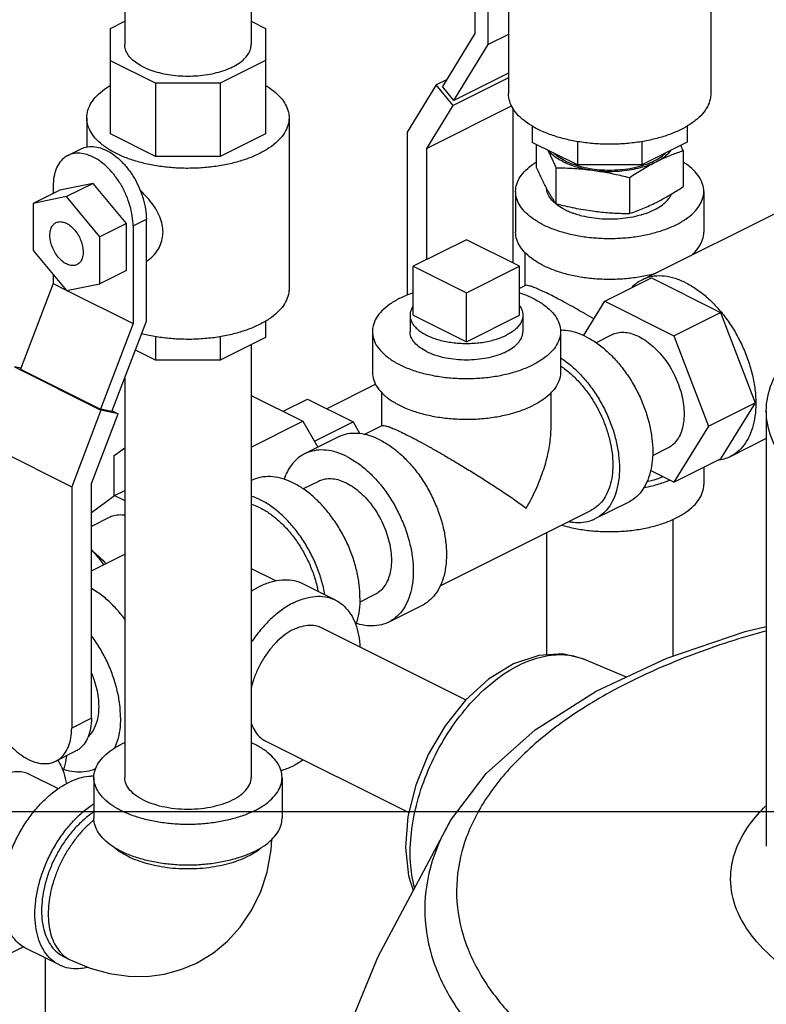
# Model space of a CAD drawing. Units: inches. Extents: x 0 to 34, y -1.3 to 27.
# Drawn here: x 10.6 to 11.9, y 21.7 to 23.3 of the extents above; entities that cross this region are included whole.
import ezdxf

# ---------------------------------------------------------------- set-up
doc = ezdxf.new("R2010")
doc.units = ezdxf.units.IN
doc.header["$LTSCALE"] = 1.87
doc.header["$MEASUREMENT"] = 0
doc.layers.get('0').update_dxf_attribs({"linetype": 'CONTINUOUS'})
doc.layers.add('02___PRT_ALL_AXES', color=7, linetype='CONTINUOUS')

msp = doc.modelspace()

# ---------------------------------------------------------------- linework, layer by layer
at = {"color": 7, "linetype": 'Continuous'}
for p, q in [((11.4388, 23.4769), (11.4388, 23.1928)), ((11.7748, 23.4769), (11.7748, 23.1928)), ((11.3831, 23.4548), (11.3831, 23.2925)), ((11.4052, 23.2742), (11.4052, 23.4438)), ((10.8013, 23.3441), (10.8013, 23.2745)), ((11.0113, 23.3441), (11.0113, 23.2745)), ((10.7776, 23.3013), (10.8013, 23.3131)), ((11.0113, 23.313), (11.035, 23.3012)), ((10.7776, 23.1258), (10.7776, 23.3013)), ((11.035, 23.3012), (11.035, 23.1259)), ((11.3831, 23.2925), (11.3289, 23.2046)), ((11.4388, 23.291), (11.4052, 23.2742)), ((11.348, 23.1815), (11.4052, 23.2742)), ((10.8527, 23.21), (10.7776, 23.2475)), ((11.035, 23.2477), (10.9597, 23.21)), ((11.3359, 23.2159), (11.3188, 23.2074)), ((11.4388, 23.2191), (11.3471, 23.1732)), ((11.4388, 23.2269), (11.348, 23.1815)), ((10.8527, 23.21), (10.8527, 23.0882)), ((10.9597, 23.21), (10.8527, 23.21)), ((10.9597, 23.21), (10.9597, 23.0882)), ((11.3188, 23.2074), (11.2702, 23.1286)), ((11.3471, 23.1732), (11.3188, 23.2074)), ((11.348, 23.1815), (11.3289, 23.2046)), ((11.3029, 23.1015), (11.3471, 23.1732)), ((11.4444, 23.1723), (11.3029, 23.1015)), ((11.4465, 22.9112), (11.4465, 23.1683)), ((10.7384, 23.1527), (10.7384, 23.1039)), ((11.0743, 23.1527), (11.0743, 22.8685)), ((11.4779, 23.1393), (11.4779, 23.1119)), ((11.7357, 23.1391), (11.7357, 23.112)), ((10.8527, 23.0882), (10.7776, 23.1258)), ((11.035, 23.1259), (10.9597, 23.0882)), ((11.2702, 23.1286), (11.2702, 22.8578)), ((10.707, 23.0902), (10.7291, 23.1012)), ((11.3029, 22.917), (11.3029, 23.1015)), ((11.5532, 23.0743), (11.4779, 23.1119)), ((11.5532, 23.1132), (11.5532, 23.0743)), ((11.6602, 23.1134), (11.6602, 23.0743)), ((11.7357, 23.112), (11.6602, 23.0743)), ((10.9597, 23.0882), (10.8527, 23.0882)), ((11.6602, 23.0743), (11.5532, 23.0743)), ((10.6826, 23.0394), (10.6826, 23.0269)), ((10.7489, 23.0438), (10.6936, 23.0324)), ((10.7489, 23.0438), (10.7047, 23.0217)), ((10.8041, 22.9772), (10.7489, 23.0438)), ((10.6936, 23.0324), (10.6494, 23.0103)), ((10.7047, 23.0217), (10.6494, 23.0103)), ((10.7599, 22.9551), (10.7047, 23.0217)), ((11.4506, 23.0304), (11.4506, 22.9627)), ((11.7631, 23.0304), (11.7631, 22.9627)), ((10.6494, 23.0103), (10.6494, 22.9322)), ((11.9143, 23.0101), (11.6601, 22.8831)), ((10.8041, 22.9772), (10.7599, 22.9551)), ((10.8041, 22.899), (10.8041, 22.9772)), ((10.8152, 22.9732), (10.8373, 22.9842)), ((10.8152, 22.9732), (10.8152, 22.8108)), ((10.8373, 22.8146), (10.8373, 22.9842)), ((10.7599, 22.8769), (10.7599, 22.9551)), ((11.3689, 22.95), (11.2805, 22.9059)), ((11.4573, 22.9059), (11.3689, 22.95)), ((10.6494, 22.9322), (10.7047, 22.8655)), ((11.4662, 22.8737), (11.4662, 22.9289)), ((11.7474, 22.9267), (11.7474, 22.9289)), ((11.2805, 22.9059), (11.3689, 22.8617)), ((11.3689, 22.8617), (11.4573, 22.9059)), ((10.6826, 22.8922), (10.6826, 22.8771)), ((10.8041, 22.899), (10.7599, 22.8769)), ((11.5988, 22.8481), (11.6761, 22.8868)), ((11.6761, 22.8868), (11.7909, 22.8294)), ((10.6826, 22.8771), (10.6284, 22.735)), ((10.6826, 22.8771), (10.7039, 22.8664)), ((10.7047, 22.8655), (10.7599, 22.8769)), ((11.4671, 22.8742), (11.4573, 22.8693)), ((10.7054, 22.8656), (10.8152, 22.8108)), ((11.5633, 22.7906), (11.5988, 22.8481)), ((11.5988, 22.8481), (11.7136, 22.7907)), ((11.7136, 22.7907), (11.7909, 22.8294)), ((11.7909, 22.8294), (11.8483, 22.6789)), ((10.8152, 22.8108), (10.761, 22.6687)), ((10.7801, 22.6647), (10.8373, 22.8146)), ((11.035, 22.8149), (11.035, 22.7876)), ((10.8527, 22.7892), (10.8527, 22.7499)), ((10.9597, 22.789), (10.9597, 22.7499)), ((11.2127, 22.7976), (11.2127, 22.7299)), ((11.5252, 22.7976), (11.5252, 22.7299)), ((11.6092, 22.7916), (11.5841, 22.779)), ((11.7136, 22.7907), (11.771, 22.6403)), ((11.035, 22.7876), (10.9597, 22.7499)), ((11.0113, 22.7757), (11.0113, 22.0566)), ((10.8527, 22.7499), (10.819, 22.7668)), ((10.9597, 22.7499), (10.8527, 22.7499)), ((10.6183, 22.7387), (10.7619, 22.6669)), ((10.629, 22.7365), (10.6183, 22.7387)), ((10.6284, 22.735), (10.761, 22.6687)), ((10.8013, 22.7203), (10.8013, 22.0566)), ((11.2183, 22.71), (11.137, 22.6693)), ((11.0113, 22.6915), (11.0973, 22.6485)), ((11.2283, 22.6409), (11.2283, 22.6965)), ((11.5095, 22.64), (11.5095, 22.696)), ((11.0643, 22.665), (11.105, 22.6853)), ((11.105, 22.6853), (11.1805, 22.6475)), ((11.771, 22.6403), (11.8483, 22.6789)), ((11.8483, 22.6789), (11.7909, 22.5858)), ((10.7619, 22.6669), (10.7133, 22.5396)), ((10.746, 22.5452), (10.7902, 22.661)), ((10.7801, 22.6647), (10.761, 22.6687)), ((10.7902, 22.661), (10.7619, 22.6669)), ((10.7807, 22.6658), (10.7902, 22.661)), ((11.8669, 22.6658), (11.8669, 21.9426)), ((11.0113, 22.6055), (11.0973, 22.6485)), ((11.0973, 22.6485), (11.1223, 22.6054)), ((11.1164, 22.6155), (11.1805, 22.6475)), ((11.1805, 22.6475), (11.192, 22.6278)), ((11.1991, 22.6263), (11.2292, 22.6414)), ((11.771, 22.6403), (11.7136, 22.5472)), ((10.5697, 22.6114), (10.7133, 22.5396)), ((11.1554, 22.622), (11.1002, 22.5943)), ((11.8669, 22.6196), (11.8069, 22.5896)), ((10.7837, 22.5917), (10.8013, 22.6045)), ((11.7031, 22.6037), (11.6778, 22.5911)), ((10.7837, 22.5244), (10.7837, 22.5917)), ((11.7136, 22.5472), (11.7909, 22.5858)), ((11.7136, 22.5472), (11.6745, 22.5667)), ((11.7631, 22.5719), (11.7631, 22.5432)), ((10.746, 22.155), (10.746, 22.5452)), ((11.0113, 22.551), (11.0118, 22.5502)), ((11.0118, 22.5502), (11.0113, 22.5499)), ((11.1231, 22.5485), (11.098, 22.536)), ((10.7133, 22.5396), (10.7133, 22.1386)), ((10.7846, 22.5251), (10.8013, 22.5335)), ((10.746, 22.4971), (10.7846, 22.5251)), ((10.7846, 22.5251), (10.8013, 22.5167)), ((11.6377, 22.5137), (11.5824, 22.4861)), ((11.3251, 22.3749), (11.5754, 22.5001)), ((10.7754, 22.4885), (10.746, 22.4738)), ((11.7118, 22.4857), (11.7118, 22.2585)), ((11.5018, 22.4633), (11.5018, 22.2602)), ((10.746, 22.3998), (10.8013, 22.4275)), ((11.0113, 22.4039), (11.0527, 22.3832)), ((11.1515, 22.3513), (11.0963, 22.3789)), ((11.217, 22.3607), (11.1917, 22.348)), ((11.2952, 22.3425), (11.2399, 22.3148)), ((11.1286, 22.3054), (11.3681, 22.1857)), ((11.5646, 22.253), (11.6344, 22.2237)), ((10.746, 22.155), (10.7133, 22.1386)), ((11.0347, 22.1176), (11.2734, 21.9982)), ((10.7196, 22.1001), (10.6869, 22.0837)), ((10.6425, 22.0624), (10.6911, 22.0381)), ((10.7501, 22.0566), (10.7501, 21.989)), ((11.0626, 22.0566), (11.0626, 21.989)), ((0, 22), (34, 22)), ((10.6928, 21.7451), (10.6376, 21.7727)), ((10.6998, 21.7591), (10.7109, 21.7536)), ((10.6699, 21.5443), (10.6699, 21.7566))]:
    msp.add_line(p, q, dxfattribs=at)
for points in [[(11.3426, 21.9854), (11.4018, 22.0635), (11.4833, 22.136), (11.5843, 22.2003), (11.7015, 22.255), (11.8321, 22.2993), (11.8669, 22.3075)], [(11.5646, 22.253), (11.529, 22.2618), (11.489, 22.2594), (11.4473, 22.2454), (11.4058, 22.2199), (11.3673, 22.185), (11.3335, 22.1426), (11.3056, 22.0948), (11.2847, 22.0437), (11.2718, 21.9916), (11.2675, 21.9405), (11.2724, 21.893), (11.2806, 21.8688)], [(11.3426, 21.9854), (11.2219, 21.7586), (11.1671, 21.6251)], [(10.9205, 21.7482), (10.9232, 21.7496), (10.9486, 21.7652), (10.9722, 21.7847), (10.9932, 21.8078), (11.0115, 21.8348), (11.0266, 21.8655), (11.0377, 21.8995), (11.0446, 21.9364), (11.0456, 21.9536)], [(10.7109, 21.7536), (10.7438, 21.7396), (10.7759, 21.7307), (10.8074, 21.7263), (10.8379, 21.7261), (10.8675, 21.73), (10.8961, 21.7379), (10.9205, 21.7482)]]:
    msp.add_lwpolyline(points, dxfattribs=at)
for points, start_tangent, end_tangent in [([(10.8321, 23.2373), (10.8214, 23.2436), (10.8128, 23.2506), (10.8065, 23.2582), (10.8026, 23.2663), (10.8013, 23.2745)], (-0.894427, 0.447214), (-0.000001, 1)), ([(10.8321, 23.2373), (10.8446, 23.232), (10.8587, 23.2277), (10.8739, 23.2245), (10.8899, 23.2226), (10.9063, 23.222), (10.9227, 23.2226), (10.9388, 23.2245), (10.954, 23.2277), (10.968, 23.232), (10.9806, 23.2373), (10.9913, 23.2436), (10.9999, 23.2506), (11.0062, 23.2582), (11.01, 23.2663), (11.0113, 23.2745)], (0.894427, -0.447214), (-0.000001, 1)), ([(10.7384, 23.1527), (10.7385, 23.1558), (10.7413, 23.1683), (10.7478, 23.1804), (10.7578, 23.1919), (10.7712, 23.2026), (10.7775, 23.2066)], (-0.000793, 1), (0.858301, 0.513146)), ([(11.0351, 23.2066), (11.0485, 23.1974), (11.0603, 23.1863), (11.0686, 23.1744), (11.0732, 23.1621), (11.0743, 23.1527)], (0.858834, -0.512254), (0.000793, -1)), ([(11.488, 23.1334), (11.4717, 23.1429), (11.4583, 23.1535), (11.4483, 23.165), (11.4418, 23.1771), (11.439, 23.1896), (11.4389, 23.1928)], (-0.894427, 0.447214), (0.000793, 1)), ([(11.7748, 23.1928), (11.7737, 23.1834), (11.7691, 23.171), (11.7608, 23.1592), (11.749, 23.1481), (11.7341, 23.138), (11.7164, 23.1291), (11.6962, 23.1216), (11.674, 23.1158), (11.6503, 23.1116), (11.6256, 23.1093), (11.6005, 23.1088), (11.5756, 23.1102), (11.5513, 23.1135), (11.5283, 23.1185), (11.5071, 23.1252), (11.488, 23.1334)], (-0.000793, -1), (-0.894427, 0.447214)), ([(11.0251, 23.0933), (11.0061, 23.0851), (10.9848, 23.0784), (10.9618, 23.0734), (10.9376, 23.0702), (10.9126, 23.0688), (10.8875, 23.0692), (10.8629, 23.0716), (10.8392, 23.0757), (10.817, 23.0816), (10.7968, 23.089), (10.779, 23.0979), (10.7641, 23.108), (10.7524, 23.1191), (10.7441, 23.1309), (10.7394, 23.1433), (10.7384, 23.1527)], (-0.894427, -0.447214), (-0.000793, 1)), ([(11.0743, 23.1527), (11.0742, 23.1495), (11.0714, 23.1371), (11.0649, 23.1249), (11.0548, 23.1134), (11.0415, 23.1028), (11.0251, 23.0933)], (0.000793, -1), (-0.894427, -0.447214)), ([(10.7291, 23.1012), (10.7341, 23.1033), (10.7456, 23.105), (10.758, 23.1035), (10.771, 23.0985), (10.7839, 23.0905), (10.7964, 23.0797), (10.8078, 23.0664), (10.8179, 23.0513), (10.8261, 23.0349), (10.8322, 23.0178), (10.836, 23.0007), (10.8373, 22.9842)], (0.894399, 0.447269), (0, -1)), ([(10.707, 23.0902), (10.702, 23.0871), (10.6938, 23.079), (10.6876, 23.068), (10.6839, 23.0547), (10.6826, 23.0394)], (-0.894399, -0.447269), (0, -1)), ([(10.8152, 22.9732), (10.8139, 22.9896), (10.8101, 23.0068), (10.804, 23.0238), (10.7958, 23.0403), (10.7857, 23.0554), (10.7743, 23.0686), (10.7618, 23.0795), (10.7489, 23.0875), (10.7359, 23.0924), (10.7235, 23.094), (10.712, 23.0922), (10.707, 23.0902)], (0, 1), (-0.894399, -0.447269)), ([(11.4506, 23.0304), (11.4525, 23.0426), (11.4582, 23.0545), (11.4676, 23.0658), (11.4804, 23.0763), (11.4847, 23.0791)], (-0.000001, 1), (0.847302, 0.531111)), ([(11.7631, 23.0304), (11.7611, 23.0426), (11.7554, 23.0545), (11.746, 23.0658), (11.7332, 23.0763), (11.7289, 23.0791)], (-0.000001, 1), (-0.847317, 0.531088)), ([(10.865, 22.963), (10.8638, 22.9749), (10.8598, 22.988), (10.8529, 23.0014), (10.8438, 23.0142), (10.8331, 23.026), (10.8276, 23.0313)], (0, 1), (-0.735881, 0.677111)), ([(11.4963, 22.9751), (11.4804, 22.9845), (11.4676, 22.9949), (11.4582, 23.0062), (11.4525, 23.0182), (11.4506, 23.0304)], (-0.894427, 0.447214), (-0.000001, 1)), ([(11.4963, 22.9751), (11.515, 22.9672), (11.5359, 22.9608), (11.5585, 22.9561), (11.5824, 22.9532), (11.6068, 22.9523), (11.6313, 22.9532), (11.6551, 22.9561), (11.6778, 22.9608), (11.6987, 22.9672), (11.7173, 22.9751), (11.7332, 22.9845), (11.746, 22.9949), (11.7554, 23.0062), (11.7611, 23.0182), (11.7631, 23.0304)], (0.894427, -0.447214), (-0.000001, 1)), ([(10.7047, 22.9098), (10.6975, 22.9145), (10.6909, 22.9212), (10.6852, 22.9295), (10.6808, 22.9387), (10.678, 22.9482), (10.6771, 22.9574), (10.678, 22.9657), (10.6808, 22.9725), (10.6852, 22.9773), (10.6872, 22.9785)], (-0.894427, 0.447214), (0.895078, 0.445909)), ([(10.6872, 22.9785), (10.6909, 22.9798), (10.6975, 22.9799), (10.7047, 22.9774)], (0.895078, 0.445909), (0.894427, -0.447214)), ([(10.7047, 22.9774), (10.7118, 22.9727), (10.7185, 22.966), (10.7242, 22.9578), (10.7286, 22.9486), (10.7314, 22.939), (10.7323, 22.9298), (10.7314, 22.9215), (10.7286, 22.9147), (10.7242, 22.9099), (10.7222, 22.9087)], (0.894427, -0.447214), (-0.895078, -0.445909)), ([(10.8375, 22.9143), (10.8438, 22.9189), (10.8529, 22.9283), (10.8598, 22.9395), (10.8638, 22.9515), (10.865, 22.963)], (0.845651, 0.533737), (0, 1)), ([(11.4963, 22.9075), (11.4804, 22.9168), (11.4676, 22.9273), (11.4582, 22.9386), (11.4525, 22.9505), (11.4506, 22.9627)], (-0.894427, 0.447214), (-0.000001, 1)), ([(11.7423, 22.9238), (11.746, 22.9273), (11.7554, 22.9386), (11.7611, 22.9505), (11.7631, 22.9627)], (0.753765, 0.657144), (-0.000001, 1)), ([(10.7222, 22.9087), (10.7185, 22.9074), (10.7118, 22.9074), (10.7047, 22.9098)], (-0.895078, -0.445909), (-0.894427, 0.447214)), ([(11.4963, 22.9075), (11.515, 22.8995), (11.5359, 22.8931), (11.5585, 22.8884), (11.5824, 22.8856), (11.6068, 22.8846), (11.6313, 22.8856), (11.6551, 22.8884), (11.6778, 22.8931), (11.6842, 22.8948)], (0.894427, -0.447214), (0.961748, 0.273936)), ([(11.6757, 22.8884), (11.6653, 22.8854), (11.6601, 22.8831)], (-0.97984, -0.199785), (-0.894314, -0.447439)), ([(11.7335, 22.8784), (11.7154, 22.8857), (11.6977, 22.8894), (11.6808, 22.8893), (11.6757, 22.8884)], (-0.894427, 0.447214), (-0.97984, -0.199785)), ([(11.5074, 22.8589), (11.4964, 22.8642), (11.4868, 22.8685), (11.4788, 22.8717), (11.4725, 22.8737), (11.4682, 22.8744), (11.467, 22.874)], (-0.893777, 0.448512), (-0.890925, -0.45415)), ([(11.6601, 22.8831), (11.6515, 22.8778), (11.6436, 22.871)], (-0.894314, -0.447439), (-0.705704, -0.708507)), ([(11.7335, 22.8784), (11.7517, 22.8676), (11.7694, 22.8535), (11.7862, 22.8366), (11.8017, 22.8172), (11.8155, 22.7958), (11.8274, 22.7729), (11.8369, 22.7492), (11.8438, 22.7251), (11.8481, 22.7013), (11.8495, 22.6783), (11.8481, 22.6568), (11.8438, 22.6373), (11.8369, 22.6201), (11.8274, 22.6059), (11.8155, 22.5948), (11.8069, 22.5896)], (0.894427, -0.447214), (-0.894314, -0.447439)), ([(11.0743, 22.8685), (11.0742, 22.8654), (11.0714, 22.8529), (11.0649, 22.8408), (11.0548, 22.8293), (11.0415, 22.8186), (11.0251, 22.8091)], (0.000793, -1), (-0.894427, -0.447214)), ([(11.2584, 22.8528), (11.2781, 22.8612), (11.2805, 22.862)], (0.894427, 0.447214), (0.945818, 0.324698)), ([(11.4574, 22.862), (11.4699, 22.8572), (11.4881, 22.8481), (11.5031, 22.8376), (11.5145, 22.826), (11.5218, 22.8136), (11.525, 22.8008), (11.5252, 22.7976)], (0.945762, -0.324861), (-0.001139, -0.999999)), ([(11.5805, 22.8185), (11.5652, 22.8274), (11.5486, 22.8368), (11.5335, 22.8452), (11.5197, 22.8525), (11.5074, 22.8589)], (-0.860914, 0.508751), (-0.895063, 0.445941)), ([(11.2584, 22.8528), (11.2417, 22.843), (11.2285, 22.8319), (11.2192, 22.8199), (11.2139, 22.8073), (11.2127, 22.7976)], (-0.894427, -0.447214), (-0.001139, -0.999999)), ([(11.0251, 22.8091), (11.0061, 22.8009), (10.9848, 22.7943), (10.9618, 22.7892), (10.9376, 22.786), (10.9126, 22.7846), (10.8875, 22.7851), (10.8629, 22.7874), (10.8392, 22.7915), (10.8294, 22.7939)], (-0.894427, -0.447214), (-0.968392, 0.249435)), ([(11.2127, 22.7976), (11.2128, 22.7944), (11.216, 22.7816), (11.2233, 22.7692), (11.2347, 22.7576), (11.2497, 22.7471), (11.2679, 22.738), (11.2889, 22.7305), (11.3121, 22.7248), (11.3368, 22.7211), (11.3625, 22.7195), (11.3882, 22.7201), (11.4135, 22.7227), (11.4375, 22.7274), (11.4597, 22.734), (11.4794, 22.7424)], (-0.001139, -0.999999), (0.894427, 0.447214)), ([(11.3026, 22.7645), (11.2916, 22.7711), (11.2831, 22.7787), (11.2776, 22.7869), (11.2753, 22.7954), (11.2752, 22.7976)], (-0.894427, 0.447214), (0.001715, 0.999999)), ([(11.3026, 22.7645), (11.3159, 22.7589), (11.331, 22.7547), (11.3474, 22.752), (11.3646, 22.7508), (11.3819, 22.7512), (11.3987, 22.7532), (11.4145, 22.7566), (11.4288, 22.7615), (11.441, 22.7677), (11.4508, 22.7748), (11.4578, 22.7827), (11.4618, 22.7911), (11.4627, 22.7976)], (0.894427, -0.447214), (0.001715, 0.999999)), ([(11.5252, 22.7976), (11.524, 22.7879), (11.5187, 22.7753), (11.5093, 22.7633), (11.4961, 22.7522), (11.4794, 22.7424)], (-0.001139, -0.999999), (-0.894427, -0.447214)), ([(11.5678, 22.7888), (11.5505, 22.7958), (11.5336, 22.7992), (11.5251, 22.7996)], (-0.894427, 0.447214), (-0.999925, -0.012285)), ([(11.5678, 22.7888), (11.5851, 22.7785), (11.6019, 22.7651), (11.6179, 22.749), (11.6327, 22.7305), (11.6459, 22.7101), (11.6572, 22.6883), (11.6662, 22.6657), (11.6729, 22.6427), (11.6769, 22.6201), (11.6783, 22.5982), (11.6769, 22.5777), (11.6729, 22.5591), (11.6662, 22.5428), (11.6572, 22.5292), (11.6459, 22.5187), (11.6377, 22.5137)], (0.894427, -0.447214), (-0.894314, -0.447439)), ([(11.6562, 22.7886), (11.6446, 22.7933), (11.6332, 22.7956), (11.6225, 22.7955), (11.6125, 22.793), (11.6092, 22.7916)], (-0.894427, 0.447214), (-0.894314, -0.447439)), ([(11.6562, 22.7886), (11.6678, 22.7817), (11.6791, 22.7727), (11.6899, 22.7618), (11.6998, 22.7494), (11.7087, 22.7357), (11.7162, 22.7211), (11.7223, 22.7059), (11.7268, 22.6905), (11.7295, 22.6752), (11.7304, 22.6605), (11.7295, 22.6468), (11.7268, 22.6343), (11.7223, 22.6233), (11.7162, 22.6142), (11.7087, 22.6071), (11.7031, 22.6037)], (0.894427, -0.447214), (-0.894314, -0.447439)), ([(11.5253, 22.7539), (11.5298, 22.7509), (11.5467, 22.7375), (11.5627, 22.7213), (11.5775, 22.7028), (11.5907, 22.6825), (11.6019, 22.6607), (11.611, 22.6381), (11.6176, 22.6151), (11.6217, 22.5925), (11.623, 22.5706), (11.6217, 22.5501), (11.6176, 22.5315), (11.611, 22.5152), (11.6019, 22.5016), (11.5907, 22.4911), (11.5824, 22.4861)], (0.841284, -0.540593), (-0.894314, -0.447439)), ([(11.5253, 22.7403), (11.5281, 22.7384), (11.5433, 22.7263), (11.5577, 22.7118), (11.571, 22.6951), (11.5829, 22.6768), (11.593, 22.6572), (11.6011, 22.6368), (11.6071, 22.6162), (11.6108, 22.5958), (11.612, 22.5761)], (0.835316, -0.54977), (0, -1)), ([(11.2127, 22.7299), (11.2128, 22.7267), (11.216, 22.7139), (11.2233, 22.7015), (11.2347, 22.6899), (11.2497, 22.6794), (11.2679, 22.6703), (11.2889, 22.6628), (11.3121, 22.6572), (11.3368, 22.6535), (11.3625, 22.6519), (11.3882, 22.6524), (11.4135, 22.6551), (11.4375, 22.6598), (11.4597, 22.6664), (11.4794, 22.6747)], (-0.001139, -0.999999), (0.894427, 0.447214)), ([(11.5252, 22.7299), (11.524, 22.7203), (11.5187, 22.7076), (11.5093, 22.6956), (11.4961, 22.6845), (11.4794, 22.6747)], (-0.001139, -0.999999), (-0.894427, -0.447214)), ([(11.2291, 22.6412), (11.2303, 22.6416), (11.2346, 22.641), (11.2409, 22.639), (11.2489, 22.6358), (11.2585, 22.6314), (11.2695, 22.6261)], (0.890701, 0.454589), (0.894947, -0.446172)), ([(11.2253, 22.6175), (11.208, 22.6245), (11.1911, 22.628), (11.1751, 22.6279), (11.1603, 22.6242), (11.1554, 22.622)], (-0.894427, 0.447214), (-0.894314, -0.447439)), ([(11.2695, 22.6261), (11.2818, 22.6198), (11.2956, 22.6124), (11.3107, 22.6041), (11.3273, 22.5946), (11.3454, 22.584), (11.3649, 22.5723), (11.3858, 22.5594), (11.4074, 22.5457), (11.4291, 22.5315), (11.4497, 22.5175), (11.4683, 22.5043)], (0.893897, -0.448272), (0.813987, -0.580883)), ([(11.4683, 22.5043), (11.484, 22.5347), (11.496, 22.5649), (11.5042, 22.594), (11.5085, 22.6208), (11.5095, 22.6402)], (0.504017, 0.863694), (-0.000704, 1)), ([(11.2253, 22.6175), (11.2426, 22.6072), (11.2594, 22.5938), (11.2754, 22.5777), (11.2902, 22.5592), (11.3034, 22.5388), (11.3147, 22.5171), (11.3237, 22.4944), (11.3304, 22.4715), (11.3344, 22.4488), (11.3358, 22.427), (11.3344, 22.4065), (11.3304, 22.3879), (11.3237, 22.3716), (11.3147, 22.358), (11.3034, 22.3475), (11.2952, 22.3425)], (0.894427, -0.447214), (-0.894314, -0.447439)), ([(11.1002, 22.5943), (11.0919, 22.5893), (11.0807, 22.5788), (11.0716, 22.5652), (11.066, 22.552)], (-0.894314, -0.447439), (-0.322087, -0.94671)), ([(11.17, 22.5899), (11.1528, 22.5969), (11.1359, 22.6004), (11.1199, 22.6002), (11.1051, 22.5965), (11.1002, 22.5943)], (-0.894427, 0.447214), (-0.894314, -0.447439)), ([(11.17, 22.5899), (11.1873, 22.5796), (11.2042, 22.5662), (11.2202, 22.5501), (11.235, 22.5316), (11.2482, 22.5112), (11.2594, 22.4894), (11.2685, 22.4668), (11.2751, 22.4439), (11.2792, 22.4212), (11.2805, 22.3993), (11.2792, 22.3789), (11.2751, 22.3602), (11.2685, 22.3439), (11.2594, 22.3304), (11.2482, 22.3198), (11.2399, 22.3148)], (0.894427, -0.447214), (-0.894314, -0.447439)), ([(11.612, 22.5761), (11.6108, 22.5577), (11.6071, 22.5409), (11.6011, 22.5263), (11.593, 22.514), (11.5829, 22.5046), (11.5754, 22.5001)], (0, -1), (-0.894315, -0.447439)), ([(11.7913, 22.5842), (11.786, 22.5834)], (-0.97984, -0.199785), (-0.99262, -0.121268)), ([(11.8069, 22.5896), (11.8017, 22.5873), (11.7913, 22.5842)], (-0.894314, -0.447439), (-0.97984, -0.199785)), ([(11.1921, 22.3552), (11.1908, 22.377), (11.1867, 22.3997), (11.1801, 22.4226), (11.171, 22.4452), (11.1598, 22.467), (11.1466, 22.4874), (11.1318, 22.5059), (11.1158, 22.522), (11.0989, 22.5354), (11.0816, 22.5457), (11.0644, 22.5527), (11.0475, 22.5562), (11.0315, 22.556), (11.0167, 22.5523), (11.0118, 22.5502)], (0, 1), (-0.894315, -0.447439)), ([(11.17, 22.5455), (11.1584, 22.5502), (11.1471, 22.5525), (11.1363, 22.5525), (11.1264, 22.55), (11.1231, 22.5485)], (-0.894427, 0.447214), (-0.894314, -0.447439)), ([(11.17, 22.5455), (11.1817, 22.5386), (11.193, 22.5296), (11.2037, 22.5188), (11.2137, 22.5063), (11.2225, 22.4926), (11.2301, 22.478), (11.2362, 22.4628), (11.2406, 22.4474), (11.2434, 22.4322), (11.2443, 22.4175), (11.2434, 22.4037), (11.2406, 22.3912), (11.2362, 22.3802), (11.2301, 22.3711), (11.2225, 22.364), (11.217, 22.3607)], (0.894427, -0.447214), (-0.894314, -0.447439)), ([(11.5275, 22.4759), (11.5359, 22.4736), (11.5585, 22.4689), (11.5824, 22.4661), (11.6068, 22.4651), (11.6313, 22.4661), (11.6551, 22.4689), (11.6778, 22.4736), (11.6987, 22.48), (11.7173, 22.488), (11.7332, 22.4973), (11.746, 22.5078), (11.7554, 22.5191), (11.7611, 22.531), (11.7631, 22.5432)], (0.959312, -0.282347), (-0.000001, 1)), ([(11.6632, 22.538), (11.6778, 22.5413), (11.6987, 22.5477), (11.7063, 22.5506)], (0.981773, 0.190057), (0.924462, 0.381273)), ([(11.6952, 22.5562), (11.6895, 22.554), (11.6707, 22.5482), (11.6683, 22.5476)], (-0.927262, -0.374412), (-0.971746, -0.23603)), ([(11.0113, 22.5107), (11.0264, 22.5046)], (0.954559, -0.29802), (0.894427, -0.447214)), ([(11.1339, 22.3603), (11.1315, 22.3721), (11.1248, 22.395), (11.1158, 22.4176), (11.1045, 22.4394), (11.0913, 22.4598), (11.0766, 22.4783), (11.0605, 22.4944), (11.0437, 22.5078), (11.0264, 22.5181), (11.0114, 22.5243)], (-0.174089, 0.98473), (-0.949127, 0.314893)), ([(11.0264, 22.5046), (11.042, 22.4953), (11.0571, 22.4832), (11.0715, 22.4687), (11.0849, 22.4521), (11.0967, 22.4337), (11.1069, 22.4141), (11.115, 22.3938), (11.121, 22.3731), (11.1225, 22.366)], (0.894427, -0.447214), (0.191895, -0.981416)), ([(10.8013, 22.4923), (10.7994, 22.4925), (10.7887, 22.4925), (10.7787, 22.49), (10.7754, 22.4885)], (-0.990576, 0.136964), (-0.894314, -0.447439)), ([(11.5824, 22.4861), (11.5775, 22.4839), (11.5627, 22.4802), (11.5467, 22.4801), (11.5386, 22.4813)], (-0.894314, -0.447439), (-0.980168, 0.198171)), ([(10.7461, 22.4346), (10.7613, 22.4169), (10.7663, 22.41)], (0.689739, -0.724058), (0.580755, -0.814078)), ([(10.7476, 22.433), (10.7569, 22.4254), (10.7677, 22.4146), (10.77, 22.4119)], (0.808337, -0.58872), (0.646446, -0.76296)), ([(11.0264, 22.3745), (11.0446, 22.3817), (11.0623, 22.3851), (11.079, 22.3844), (11.0943, 22.3799), (11.0963, 22.3789)], (0.894427, 0.447214), (0.894254, -0.447559)), ([(10.8015, 22.3197), (10.7893, 22.3346), (10.7733, 22.3508), (10.7564, 22.3642), (10.7462, 22.3707)], (-0.598977, 0.800766), (-0.865613, 0.500713)), ([(11.0264, 22.3745), (11.0112, 22.3656)], (-0.894427, -0.447214), (-0.830687, -0.55674)), ([(11.0816, 22.3468), (11.0998, 22.3541), (11.1175, 22.3574), (11.1342, 22.3568), (11.1495, 22.3522), (11.1515, 22.3513)], (0.894427, 0.447214), (0.894254, -0.447559)), ([(11.1515, 22.3513), (11.1629, 22.3438), (11.1741, 22.3318), (11.1828, 22.3165), (11.1888, 22.2983), (11.1918, 22.2778), (11.192, 22.2739)], (0.894254, -0.447559), (0.044421, -0.999013)), ([(11.1921, 22.3552), (11.1908, 22.3347), (11.1867, 22.316), (11.185, 22.3108)], (0, -1), (-0.343604, -0.939115)), ([(11.0816, 22.3468), (11.0635, 22.3359), (11.0458, 22.3216), (11.0291, 22.3042), (11.0138, 22.2844), (11.0112, 22.2805)], (-0.894427, -0.447214), (-0.55098, -0.834519)), ([(11.2399, 22.3148), (11.235, 22.3126), (11.2202, 22.3089), (11.2042, 22.3088), (11.1873, 22.3123), (11.1855, 22.3129)], (-0.894314, -0.447439), (-0.950378, 0.311098)), ([(11.0816, 22.3025), (11.068, 22.2941), (11.0548, 22.2829), (11.0426, 22.2693), (11.0316, 22.2537), (11.0224, 22.2367), (11.0152, 22.2188), (11.0111, 22.2047)], (-0.894427, -0.447214), (-0.230744, -0.973015)), ([(11.0816, 22.3025), (11.0953, 22.3077), (11.1085, 22.3097), (11.1207, 22.3084), (11.1286, 22.3054)], (0.894427, 0.447214), (0.894685, -0.446697)), ([(11.8667, 22.3), (11.8519, 22.2959), (11.729, 22.2547), (11.6197, 22.2048), (11.5267, 22.1473), (11.452, 22.0834), (11.3973, 22.0146), (11.3639, 21.9426), (11.3525, 21.8688), (11.3633, 21.795), (11.3962, 21.7229), (11.4026, 21.7129)], (-0.9651, -0.261881), (0.55328, -0.832996)), ([(10.7944, 22.1563), (10.793, 22.1781), (10.789, 22.2008), (10.7823, 22.2237), (10.7733, 22.2464), (10.762, 22.2681), (10.7488, 22.2885), (10.7462, 22.2921)], (0, 1), (-0.599223, 0.800582)), ([(11.2827, 21.8731), (11.276, 21.9158), (11.2775, 21.9649), (11.2875, 22.0167), (11.3055, 22.0687), (11.3308, 22.1185), (11.3621, 22.1637), (11.3978, 22.2021), (11.4364, 22.2319), (11.4759, 22.2516), (11.5144, 22.2604), (11.5433, 22.2592)], (-0.261213, 0.965281), (0.98513, -0.17181)), ([(11.5433, 22.2592), (11.5502, 22.2577), (11.5646, 22.253)], (0.98513, -0.17181), (0.921929, -0.387358)), ([(10.7462, 22.2298), (10.7501, 22.2197), (10.7545, 22.2043), (10.7572, 22.1891), (10.7581, 22.1744), (10.7572, 22.1606), (10.7545, 22.1481), (10.7501, 22.1372), (10.744, 22.128), (10.7411, 22.1249)], (0.386104, -0.922455), (-0.714528, -0.699607)), ([(10.5697, 22.2105), (10.5711, 22.1926), (10.5752, 22.1741), (10.5818, 22.1555), (10.5907, 22.1378), (10.6016, 22.1214), (10.614, 22.1071), (10.6275, 22.0953), (10.6415, 22.0866), (10.6555, 22.0813), (10.669, 22.0796), (10.6814, 22.0815), (10.6869, 22.0837)], (0, -1), (0.894399, 0.447269)), ([(10.746, 22.155), (10.7447, 22.1385), (10.7406, 22.1241), (10.7339, 22.1122), (10.725, 22.1033), (10.7196, 22.1001)], (0, -1), (-0.894399, -0.447269)), ([(10.7944, 22.1563), (10.793, 22.1358), (10.789, 22.1172), (10.7843, 22.1048)], (0, -1), (-0.419654, -0.907684)), ([(10.6869, 22.0837), (10.6923, 22.087), (10.7012, 22.0958), (10.7079, 22.1077), (10.712, 22.1222), (10.7133, 22.1386)], (0.894399, 0.447269), (0, 1)), ([(11.0111, 22.148), (11.0152, 22.1378), (11.0224, 22.1271), (11.0316, 22.1193), (11.0347, 22.1176)], (0.29454, -0.955639), (0.894685, -0.446697)), ([(10.7501, 22.0566), (10.752, 22.0688), (10.7577, 22.0808), (10.7671, 22.0921), (10.7799, 22.1025), (10.7958, 22.1119)], (0.000001, 1), (0.894427, 0.447214)), ([(10.8012, 22.1144), (10.7958, 22.1119)], (-0.910334, -0.413875), (-0.894427, -0.447214)), ([(11.0626, 22.0566), (11.0607, 22.0688), (11.0549, 22.0808), (11.0455, 22.0921), (11.0327, 22.1025), (11.0168, 22.1119), (11.0114, 22.1144)], (0.000001, 1), (-0.910329, 0.413886)), ([(10.6903, 22.0854), (10.6967, 22.0734), (10.7026, 22.0552), (10.7044, 22.0458)], (0.543956, -0.839113), (0.149135, -0.988817)), ([(10.7048, 22.0926), (10.7046, 22.0916), (10.7006, 22.073), (10.6988, 22.0677)], (-0.129674, -0.991557), (-0.343604, -0.939115)), ([(11.098, 22.0859), (11.0816, 22.0762)], (-0.825643, -0.564193), (-0.894427, -0.447214)), ([(10.7533, 22.0715), (10.7488, 22.0696), (10.7341, 22.0659), (10.718, 22.0658), (10.7012, 22.0692), (10.6993, 22.0698)], (-0.89817, -0.439649), (-0.950391, 0.311058)), ([(11.0608, 22.0682), (11.0635, 22.069), (11.0816, 22.0762)], (0.966768, 0.255656), (0.894427, 0.447214)), ([(10.5955, 22.0594), (10.6071, 22.0641), (10.6185, 22.0664), (10.6292, 22.0663), (10.6392, 22.0638), (10.6425, 22.0624)], (0.894427, 0.447214), (0.894314, -0.447439)), ([(10.7501, 22.0586), (10.7416, 22.0583), (10.7247, 22.0548), (10.7075, 22.0478)], (-0.999925, 0.012263), (-0.894427, -0.447214)), ([(11.0168, 22.0014), (10.9982, 21.9934), (10.9773, 21.987), (10.9546, 21.9823), (10.9308, 21.9795), (10.9063, 21.9785), (10.8819, 21.9795), (10.858, 21.9823), (10.8354, 21.987), (10.8145, 21.9934), (10.7958, 22.0014), (10.7799, 22.0107), (10.7671, 22.0212), (10.7577, 22.0325), (10.752, 22.0444), (10.7501, 22.0566)], (-0.894427, -0.447214), (0.000001, 1)), ([(10.8321, 22.0195), (10.8183, 22.028), (10.8083, 22.0378), (10.8026, 22.0484), (10.8013, 22.0566)], (-0.894427, 0.447214), (-0.002723, 0.999996)), ([(10.8321, 22.0195), (10.8491, 22.0126), (10.8687, 22.0076), (10.8899, 22.0048), (10.9118, 22.0042), (10.9335, 22.0059), (10.954, 22.0098), (10.9724, 22.0158), (10.9879, 22.0236), (10.9999, 22.0328), (11.0077, 22.043), (11.0112, 22.0539), (11.0113, 22.0566)], (0.894427, -0.447214), (-0.002723, 0.999996)), ([(11.0168, 22.0014), (11.0327, 22.0107), (11.0455, 22.0212), (11.0549, 22.0325), (11.0607, 22.0444), (11.0626, 22.0566)], (0.894427, 0.447214), (0.000001, 1)), ([(10.6376, 21.7727), (10.6293, 21.7777), (10.6181, 21.7883), (10.609, 21.8018), (10.6024, 21.8181), (10.5983, 21.8368), (10.597, 21.8572), (10.5983, 21.8791), (10.6024, 21.9018), (10.609, 21.9247), (10.6181, 21.9473), (10.6293, 21.9691), (10.6425, 21.9895), (10.6573, 22.008), (10.6733, 22.0241), (10.6902, 22.0375), (10.7075, 22.0478)], (-0.894314, 0.447439), (0.894427, 0.447214)), ([(10.6928, 21.7451), (10.6846, 21.7501), (10.6733, 21.7606), (10.6642, 21.7742), (10.6576, 21.7905), (10.6536, 21.8091), (10.6522, 21.8296), (10.6536, 21.8515), (10.6576, 21.8741), (10.6642, 21.8971), (10.6733, 21.9197), (10.6846, 21.9415), (10.6978, 21.9619), (10.7125, 21.9804), (10.7286, 21.9965), (10.7454, 22.0099), (10.7499, 22.0129)], (-0.894314, 0.447439), (0.841284, 0.540593)), ([(12.808, 21.7706), (12.7552, 21.7283), (12.6874, 21.6917), (12.607, 21.6621), (12.5169, 21.6406), (12.4204, 21.628), (12.3208, 21.6247), (12.2217, 21.6308), (12.1268, 21.6461), (12.0392, 21.6701), (11.9623, 21.7019), (11.8987, 21.7403), (11.8508, 21.7841), (11.8201, 21.8316), (11.8079, 21.8811), (11.8145, 21.9309), (11.8398, 21.9792), (11.8657, 22.0089)], (-0.706676, -0.707537), (0.715747, 0.69836)), ([(10.75, 21.9993), (10.7471, 21.9974), (10.732, 21.9853), (10.7175, 21.9708), (10.7042, 21.9542), (10.6924, 21.9358), (10.6822, 21.9162), (10.6741, 21.8959), (10.6681, 21.8752), (10.6645, 21.8548), (10.6633, 21.8351), (10.6645, 21.8167), (10.6681, 21.7999), (10.6741, 21.7853), (10.6822, 21.7731), (10.6924, 21.7636), (10.6998, 21.7591)], (-0.835338, -0.549737), (0.894314, -0.447439)), ([(11.0168, 21.9337), (10.9982, 21.9258), (10.9773, 21.9194), (10.9546, 21.9147), (10.9308, 21.9118), (10.9063, 21.9108), (10.8819, 21.9118), (10.858, 21.9147), (10.8354, 21.9194), (10.8145, 21.9258), (10.7958, 21.9337), (10.7799, 21.943), (10.7671, 21.9535), (10.7577, 21.9648), (10.752, 21.9767), (10.7501, 21.989)], (-0.894427, -0.447214), (0.000001, 1)), ([(11.0168, 21.9337), (11.0327, 21.943), (11.0455, 21.9535), (11.0549, 21.9648), (11.0607, 21.9767), (11.0626, 21.989)], (0.894427, 0.447214), (0.000001, 1)), ([(10.7504, 21.9861), (10.7457, 21.9822), (10.7324, 21.9695), (10.72, 21.9549), (10.7086, 21.9388), (10.6986, 21.9215), (10.6901, 21.9034), (10.6833, 21.8847), (10.6783, 21.8659), (10.6753, 21.8475), (10.6743, 21.8296), (10.6753, 21.8128), (10.6783, 21.7973), (10.6833, 21.7835), (10.6901, 21.7717), (10.6986, 21.762), (10.7086, 21.7547), (10.7109, 21.7536)], (-0.782538, -0.622603), (0.894579, -0.44691)), ([(11.3426, 21.9854), (11.3117, 21.9165), (11.2997, 21.8388), (11.3111, 21.761), (11.3458, 21.685), (11.4029, 21.6125)], (-0.510805, -0.859697), (0.694866, -0.71914)), ([(10.7851, 21.9398), (10.7937, 21.9333), (10.8069, 21.9257), (10.8221, 21.9191), (10.8389, 21.9137)], (0.761331, -0.648364), (0.964695, -0.263369)), ([(11.0176, 21.9324), (11.0189, 21.9333), (11.0276, 21.9398)], (0.839723, 0.543015), (0.761322, 0.648374)), ([(10.8396, 21.9135), (10.8572, 21.9096), (10.8764, 21.9067), (10.8963, 21.9053), (10.9164, 21.9053), (10.9362, 21.9067), (10.9555, 21.9096), (10.9737, 21.9137), (10.9906, 21.9191), (11.0058, 21.9257)], (0.965602, -0.260025), (0.894427, 0.447214)), ([(11.0058, 21.9257), (11.0176, 21.9324)], (0.894427, 0.447214), (0.839723, 0.543015)), ([(10.8389, 21.9137), (10.8396, 21.9135)], (0.964695, -0.263369), (0.965602, -0.260025)), ([(10.3832, 21.769), (10.4022, 21.7609), (10.4235, 21.7542), (10.4465, 21.7492), (10.4707, 21.7459), (10.4957, 21.7445), (10.5208, 21.745), (10.5454, 21.7473), (10.5691, 21.7515), (10.5913, 21.7573), (10.6115, 21.7648), (10.6293, 21.7736), (10.6326, 21.7756)], (0.894427, -0.447214), (0.850512, 0.525956)), ([(10.7397, 21.741), (10.7286, 21.7391), (10.7125, 21.7392), (10.6978, 21.7429), (10.6928, 21.7451)], (-0.972439, -0.233155), (-0.894314, 0.447439)), ([(11.4026, 21.7129), (11.4504, 21.654)], (0.55328, -0.832996), (0.694865, -0.71914))]:
    msp.add_spline(points, degree=3, dxfattribs=dict(at, start_tangent=start_tangent, end_tangent=end_tangent))
at = {"layer": '02___PRT_ALL_AXES', "color": 7, "linetype": 'Continuous'}
for p, q in [((11.4848, 23.1085), (11.4848, 23.0709)), ((11.7288, 23.0981), (11.7288, 23.0383)), ((11.5175, 23.0698), (11.5175, 23.0099)), ((11.6395, 23.0534), (11.6395, 22.9936)), ((11.2805, 22.8247), (11.2805, 22.9059)), ((11.4573, 22.8247), (11.4573, 22.9059)), ((11.3689, 22.7805), (11.3689, 22.8617)), ((11.2752, 22.8247), (11.2752, 22.7976)), ((11.2805, 22.8247), (11.3689, 22.7805)), ((11.3689, 22.7805), (11.4573, 22.8247)), ((11.4627, 22.8247), (11.4627, 22.7976))]:
    msp.add_line(p, q, dxfattribs=at)
for points, start_tangent, end_tangent in [([(11.7288, 23.0981), (11.725, 23.1067)], (-0.396649, 0.91797), (-0.409276, 0.912411)), ([(11.5039, 23.0989), (11.5044, 23.0979), (11.5077, 23.0914), (11.5109, 23.0845), (11.5142, 23.0774), (11.5175, 23.0698)], (0.455858, -0.890053), (0.396649, -0.91797)), ([(11.5295, 23.0797), (11.52, 23.085), (11.5121, 23.091), (11.5058, 23.0974), (11.5051, 23.0983)], (-0.894427, 0.447214), (-0.619462, 0.785027)), ([(11.5326, 23.0812), (11.5214, 23.0878), (11.5142, 23.0936)], (-0.894427, 0.447214), (-0.730101, 0.683339)), ([(11.6606, 23.0732), (11.6747, 23.0783), (11.6869, 23.0844), (11.697, 23.0915), (11.6995, 23.0937)], (0.958335, 0.285646), (0.728516, 0.685029)), ([(11.6842, 23.0797), (11.6948, 23.0859), (11.7035, 23.0928), (11.7086, 23.0983)], (0.894427, 0.447214), (0.619219, 0.785218)), ([(11.6842, 23.0797), (11.6931, 23.0839), (11.7019, 23.0879), (11.7108, 23.0915), (11.7197, 23.0949), (11.7288, 23.0981)], (0.894427, 0.447214), (0.947946, 0.31843)), ([(11.4848, 23.0709), (11.489, 23.0615), (11.4931, 23.0527), (11.4971, 23.0444), (11.5012, 23.0365)], (0.396649, -0.91797), (0.472347, -0.881412)), ([(11.5175, 23.0698), (11.533, 23.0694), (11.5482, 23.0685), (11.5633, 23.0673), (11.5785, 23.0655)], (0.999904, -0.013855), (0.991144, -0.132788)), ([(11.5295, 23.0797), (11.5402, 23.0749), (11.5521, 23.071), (11.565, 23.0678), (11.5785, 23.0655)], (0.894427, -0.447214), (0.991144, -0.132788)), ([(11.5326, 23.0812), (11.5458, 23.0756), (11.5529, 23.0733)], (0.894427, -0.447214), (0.958033, -0.286656)), ([(11.5529, 23.0733), (11.5607, 23.0712), (11.5769, 23.068), (11.5938, 23.0662), (11.6112, 23.0659), (11.6284, 23.067), (11.645, 23.0694), (11.6605, 23.0732)], (0.958033, -0.286656), (0.958549, 0.284928)), ([(11.5785, 23.0655), (11.5946, 23.064), (11.6109, 23.0637), (11.6271, 23.0646), (11.6429, 23.0667), (11.6579, 23.07), (11.6718, 23.0743), (11.6842, 23.0797)], (0.991144, -0.132788), (0.894427, 0.447214)), ([(11.6395, 23.0534), (11.6509, 23.0608), (11.662, 23.0675), (11.673, 23.0738), (11.6842, 23.0797)], (0.833042, 0.55321), (0.894427, 0.447214)), ([(11.6605, 23.0732), (11.6606, 23.0732)], (0.958549, 0.284928), (0.958335, 0.285647)), ([(11.5785, 23.0655), (11.5907, 23.0637), (11.6028, 23.0616), (11.6149, 23.0592), (11.6271, 23.0565), (11.6395, 23.0534)], (0.991144, -0.132788), (0.969202, -0.246267)), ([(11.5012, 23.0365), (11.5019, 23.0352)], (0.472347, -0.881412), (0.476703, -0.879065)), ([(11.5019, 23.0352), (11.5044, 23.0306), (11.5077, 23.0251), (11.5109, 23.0198), (11.5142, 23.0148), (11.5175, 23.0099)], (0.476703, -0.879065), (0.576392, -0.817173)), ([(11.5173, 23.0097), (11.5125, 23.0141), (11.5062, 23.0222), (11.5026, 23.0306), (11.5019, 23.0352)], (-0.775102, 0.631836), (-0.073823, 0.997271)), ([(11.6842, 23.012), (11.6931, 23.0166), (11.7019, 23.0215), (11.7108, 23.0268), (11.7197, 23.0323), (11.7288, 23.0383)], (0.894427, 0.447214), (0.833042, 0.55321)), ([(11.6589, 22.9916), (11.6606, 22.992), (11.6747, 22.9971), (11.6869, 23.0032), (11.697, 23.0103), (11.7046, 23.0181), (11.7094, 23.0259)], (0.961574, 0.274545), (0.401641, 0.915797)), ([(11.5326, 23), (11.5214, 23.0066), (11.5173, 23.0097)], (-0.894427, 0.447214), (-0.775102, 0.631836)), ([(11.5175, 23.0099), (11.533, 23.0062), (11.5482, 23.0029), (11.5633, 23.0001), (11.5785, 22.9979)], (0.969202, -0.246267), (0.991144, -0.132788)), ([(11.6395, 22.9936), (11.6509, 22.9976), (11.662, 23.0019), (11.673, 23.0067), (11.6842, 23.012)], (0.947946, 0.31843), (0.894427, 0.447214)), ([(11.5326, 23), (11.5402, 22.9965)], (0.894427, -0.447214), (0.925273, -0.379302)), ([(11.5402, 22.9965), (11.5458, 22.9944), (11.5511, 22.9927)], (0.925273, -0.379302), (0.954254, -0.298996)), ([(11.5511, 22.9927), (11.5607, 22.99), (11.5769, 22.9868), (11.5938, 22.985), (11.6112, 22.9847), (11.6284, 22.9858), (11.645, 22.9882), (11.6589, 22.9916)], (0.954254, -0.298996), (0.961574, 0.274545)), ([(11.5785, 22.9979), (11.5907, 22.9964), (11.6028, 22.9953), (11.6149, 22.9944), (11.6271, 22.9939), (11.6395, 22.9936)], (0.991144, -0.132788), (0.999904, -0.013855)), ([(11.2804, 22.8401), (11.2789, 22.8377), (11.2763, 22.832), (11.2752, 22.8261), (11.2752, 22.8247)], (-0.572311, -0.820036), (0.00043, -1)), ([(11.4573, 22.8402), (11.4604, 22.8349), (11.4622, 22.8291), (11.4627, 22.8247)], (0.576221, -0.817294), (0.00043, -1)), ([(11.2752, 22.8247), (11.2756, 22.8203), (11.2774, 22.8144), (11.2807, 22.8088), (11.2854, 22.8034), (11.2914, 22.7983), (11.2986, 22.7937), (11.3069, 22.7895), (11.3162, 22.7859), (11.3263, 22.7829), (11.3372, 22.7806), (11.3485, 22.7789), (11.3601, 22.778), (11.3719, 22.7778), (11.3836, 22.7784), (11.3951, 22.7796), (11.4061, 22.7816), (11.4166, 22.7843), (11.4264, 22.7876), (11.4352, 22.7915)], (0.00043, -1), (0.894427, 0.447214)), ([(11.4627, 22.8247), (11.4626, 22.8232), (11.4615, 22.8173), (11.4589, 22.8116), (11.4549, 22.806), (11.4496, 22.8008), (11.443, 22.7959), (11.4352, 22.7915)], (0.00043, -1), (-0.894427, -0.447214)), ([(11.8669, 22.6658), (11.8759, 22.7115), (11.9015, 22.7541)], (0.000005, 1), (0.631243, 0.775585)), ([(12.0042, 22.5), (11.9459, 22.5356), (11.9026, 22.5761), (11.8759, 22.62), (11.8669, 22.6658)], (-0.894427, 0.447214), (0.000005, 1))]:
    msp.add_spline(points, degree=3, dxfattribs=dict(at, start_tangent=start_tangent, end_tangent=end_tangent))

doc.saveas('drawing.dxf')
